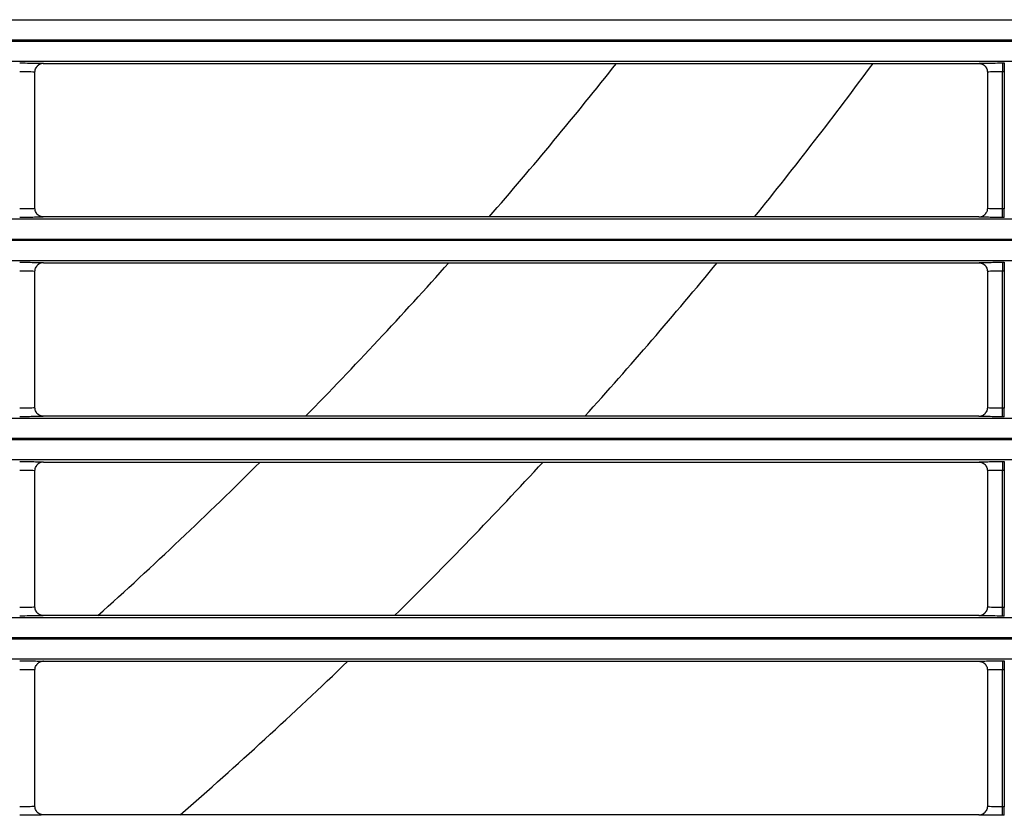
# Model space of a CAD drawing. Units: millimetres. Extents: x 0 to 3750, y 0 to 5000.
# Drawn here: x 1374 to 1432, y 2916 to 2962 of the extents above; entities that cross this region are included whole.
import ezdxf

# ---------------------------------------------------------------- set-up
doc = ezdxf.new("R2010")
doc.units = ezdxf.units.MM
doc.layers.add('Product', color=7, linetype='CONTINUOUS')

msp = doc.modelspace()

# ---------------------------------------------------------------- linework, layer by layer
at = {"layer": 'Product', "linetype": 'Continuous'}
for p, q in [((927.355, 2962.446), (1472.563, 2962.446)), ((1472.563, 2961.247), (927.355, 2961.247)), ((927.355, 2961.189), (1472.563, 2961.189)), ((1472.563, 2959.989), (927.355, 2959.989)), ((1375.408, 2959.872), (1430.51, 2959.872)), ((1431.909, 2959.896), (1431.909, 2959.396)), ((1431.909, 2959.896), (1432.008, 2959.896)), ((1432.008, 2959.896), (1432.008, 2959.396)), ((1374.908, 2951.324), (1374.908, 2959.372)), ((1431.009, 2959.372), (1431.009, 2951.324)), ((1431.909, 2951.3), (1431.909, 2959.396)), ((1431.909, 2959.396), (1432.008, 2959.396)), ((1432.008, 2959.396), (1432.008, 2951.3)), ((1432.008, 2951.3), (1431.909, 2951.3)), ((1431.909, 2950.8), (1431.909, 2951.3)), ((1432.008, 2950.8), (1432.008, 2951.3)), ((927.355, 2950.707), (1472.563, 2950.707)), ((1430.509, 2950.825), (1375.408, 2950.825)), ((1432.008, 2950.8), (1431.909, 2950.8)), ((1472.563, 2949.507), (927.355, 2949.507)), ((927.355, 2949.45), (1472.563, 2949.45)), ((1472.563, 2948.25), (927.355, 2948.25)), ((1431.909, 2948.157), (1431.909, 2947.657)), ((1431.909, 2948.157), (1432.008, 2948.157)), ((1432.008, 2948.157), (1432.008, 2947.657)), ((1374.908, 2939.585), (1374.908, 2947.633)), ((1375.408, 2948.132), (1430.51, 2948.132)), ((1431.009, 2947.633), (1431.009, 2939.585)), ((1431.909, 2939.561), (1431.909, 2947.657)), ((1431.909, 2947.657), (1432.008, 2947.657)), ((1432.008, 2947.657), (1432.008, 2939.561)), ((1432.008, 2939.561), (1431.909, 2939.561)), ((1431.909, 2939.061), (1431.909, 2939.561)), ((1432.008, 2939.061), (1432.008, 2939.561)), ((927.355, 2938.968), (1472.563, 2938.968)), ((1430.509, 2939.085), (1375.408, 2939.085)), ((1432.008, 2939.061), (1431.909, 2939.061)), ((1472.563, 2937.768), (927.355, 2937.768)), ((927.355, 2937.71), (1472.563, 2937.71)), ((1472.563, 2936.511), (927.355, 2936.511)), ((1375.408, 2936.393), (1430.51, 2936.393)), ((1431.909, 2936.418), (1431.909, 2935.918)), ((1431.909, 2936.418), (1432.008, 2936.418)), ((1432.008, 2936.418), (1432.008, 2935.918)), ((1374.908, 2927.846), (1374.908, 2935.893)), ((1431.009, 2935.893), (1431.009, 2927.846)), ((1431.909, 2927.821), (1431.909, 2935.918)), ((1431.909, 2935.918), (1432.008, 2935.918)), ((1432.008, 2935.918), (1432.008, 2927.821)), ((1430.509, 2927.346), (1375.408, 2927.346)), ((1432.008, 2927.821), (1431.909, 2927.821)), ((1431.909, 2927.321), (1431.909, 2927.821)), ((1432.008, 2927.321), (1431.909, 2927.321)), ((1432.008, 2927.321), (1432.008, 2927.821)), ((927.355, 2927.228), (1472.563, 2927.228)), ((1472.563, 2926.029), (927.355, 2926.029)), ((927.355, 2925.971), (1472.563, 2925.971)), ((1472.563, 2924.771), (927.355, 2924.771)), ((1375.408, 2924.654), (1430.51, 2924.654)), ((1431.909, 2924.678), (1431.909, 2924.178)), ((1431.909, 2924.678), (1432.008, 2924.678)), ((1432.008, 2924.678), (1432.008, 2924.178)), ((1374.908, 2916.107), (1374.908, 2924.154)), ((1431.009, 2924.154), (1431.009, 2916.107)), ((1431.909, 2916.082), (1431.909, 2924.178)), ((1431.909, 2924.178), (1432.008, 2924.178)), ((1432.008, 2924.178), (1432.008, 2916.082)), ((1432.008, 2916.082), (1431.909, 2916.082)), ((1431.909, 2915.582), (1431.909, 2916.082)), ((1432.008, 2915.582), (1432.008, 2916.082)), ((1430.509, 2915.607), (1375.408, 2915.607)), ((1432.008, 2915.582), (1431.909, 2915.582))]:
    msp.add_line(p, q, dxfattribs=at)
for points in [[(1375.408, 2959.872), (1375.392, 2959.871, 0.008325), (1375.376, 2959.871, 0.008016), (1375.36, 2959.869, 0.007938), (1375.343, 2959.868, 0.00817), (1375.327, 2959.865, 0.008282), (1375.31, 2959.862, 0.008361), (1375.294, 2959.858, 0.008417), (1375.277, 2959.854, 0.008526), (1375.261, 2959.849, 0.00859), (1375.244, 2959.844, 0.008681), (1375.227, 2959.838, 0.008733), (1375.211, 2959.831, 0.00881), (1375.195, 2959.824, 0.008863), (1375.179, 2959.816, 0.008948), (1375.163, 2959.807, 0.008965), (1375.147, 2959.798, 0.008967), (1375.132, 2959.788, 0.009073), (1375.117, 2959.778, 0.009294), (1375.102, 2959.767, 0.00906), (1375.088, 2959.756, 0.008506), (1375.074, 2959.744, 0.009366), (1375.06, 2959.731, 0.011126), (1375.047, 2959.717, 0.008519), (1375.035, 2959.704, 0.003106), (1375.024, 2959.692, 0.011863), (1375.011, 2959.676, 0.020357), (1374.993, 2959.65, 0.010054), (1374.971, 2959.615, 0.005347)], [(1430.51, 2959.872), (1430.526, 2959.871, -0.008357), (1430.542, 2959.871, -0.008047), (1430.558, 2959.869, -0.007969), (1430.574, 2959.867, -0.008202), (1430.591, 2959.865, -0.008314), (1430.607, 2959.862, -0.008394), (1430.624, 2959.858, -0.008449), (1430.641, 2959.854, -0.008559), (1430.657, 2959.849, -0.008622), (1430.674, 2959.844, -0.008713), (1430.69, 2959.838, -0.008765), (1430.707, 2959.831, -0.008842), (1430.723, 2959.824, -0.008895), (1430.739, 2959.816, -0.008978), (1430.755, 2959.807, -0.008995), (1430.771, 2959.798, -0.008997), (1430.786, 2959.788, -0.009102), (1430.801, 2959.778, -0.009322), (1430.816, 2959.766, -0.009087), (1430.83, 2959.755, -0.00853), (1430.844, 2959.743, -0.009391), (1430.858, 2959.73, -0.011153), (1430.871, 2959.717, -0.00854), (1430.883, 2959.703, -0.003116), (1430.894, 2959.691, -0.011887), (1430.907, 2959.675, -0.020394), (1430.925, 2959.649, -0.010073), (1430.947, 2959.614, -0.005356)], [(1375.408, 2950.825), (1375.392, 2950.825, -0.008363), (1375.376, 2950.826, -0.008053), (1375.359, 2950.827, -0.007974), (1375.343, 2950.829, -0.008208), (1375.327, 2950.831, -0.00832), (1375.31, 2950.834, -0.0084), (1375.293, 2950.838, -0.008456), (1375.277, 2950.842, -0.008565), (1375.26, 2950.847, -0.008629), (1375.243, 2950.852, -0.00872), (1375.227, 2950.859, -0.008772), (1375.21, 2950.865, -0.008849), (1375.194, 2950.873, -0.008902), (1375.178, 2950.881, -0.008985), (1375.162, 2950.889, -0.009002), (1375.146, 2950.898, -0.009003), (1375.131, 2950.908, -0.009108), (1375.116, 2950.919, -0.009328), (1375.101, 2950.93, -0.009093), (1375.087, 2950.941, -0.008535), (1375.073, 2950.953, -0.009397), (1375.059, 2950.966, -0.011159), (1375.046, 2950.98, -0.008544), (1375.034, 2950.993, -0.003118), (1375.023, 2951.005, -0.011892), (1375.011, 2951.021, -0.0204), (1374.993, 2951.048, -0.010075), (1374.971, 2951.083, -0.005357)], [(1430.509, 2950.825), (1430.525, 2950.825, 0.008331), (1430.541, 2950.826, 0.008023), (1430.558, 2950.827, 0.007945), (1430.574, 2950.829, 0.008176), (1430.59, 2950.831, 0.008288), (1430.607, 2950.834, 0.008368), (1430.624, 2950.838, 0.008424), (1430.64, 2950.842, 0.008533), (1430.657, 2950.847, 0.008597), (1430.673, 2950.852, 0.008688), (1430.69, 2950.858, 0.00874), (1430.706, 2950.865, 0.008817), (1430.723, 2950.872, 0.00887), (1430.739, 2950.88, 0.008954), (1430.755, 2950.889, 0.008971), (1430.77, 2950.898, 0.008973), (1430.786, 2950.908, 0.009079), (1430.801, 2950.918, 0.009299), (1430.815, 2950.929, 0.009065), (1430.83, 2950.941, 0.00851), (1430.844, 2950.953, 0.00937), (1430.857, 2950.965, 0.01113), (1430.871, 2950.979, 0.008522), (1430.883, 2950.992, 0.003107), (1430.894, 2951.004, 0.011866), (1430.906, 2951.02, 0.02036), (1430.924, 2951.046, 0.010055), (1430.946, 2951.081, 0.005346)], [(1375.408, 2948.132), (1375.392, 2948.132, 0.008328), (1375.376, 2948.131, 0.008019), (1375.36, 2948.13, 0.007941), (1375.343, 2948.128, 0.008173), (1375.327, 2948.126, 0.008285), (1375.31, 2948.123, 0.008365), (1375.294, 2948.119, 0.008421), (1375.277, 2948.115, 0.00853), (1375.261, 2948.11, 0.008594), (1375.244, 2948.105, 0.008685), (1375.227, 2948.099, 0.008737), (1375.211, 2948.092, 0.008814), (1375.195, 2948.085, 0.008867), (1375.179, 2948.077, 0.008951), (1375.163, 2948.068, 0.008968), (1375.147, 2948.059, 0.008971), (1375.132, 2948.049, 0.009076), (1375.117, 2948.039, 0.009297), (1375.102, 2948.028, 0.009063), (1375.088, 2948.016, 0.008508), (1375.074, 2948.004, 0.009369), (1375.06, 2947.992, 0.011128), (1375.047, 2947.978, 0.008521), (1375.035, 2947.965, 0.003107), (1375.024, 2947.953, 0.011865), (1375.011, 2947.937, 0.020359), (1374.993, 2947.911, 0.010055), (1374.971, 2947.876, 0.005347)], [(1430.51, 2948.132), (1430.526, 2948.132, -0.00836), (1430.542, 2948.131, -0.00805), (1430.558, 2948.13, -0.007972), (1430.574, 2948.128, -0.008205), (1430.591, 2948.126, -0.008317), (1430.607, 2948.123, -0.008397), (1430.624, 2948.119, -0.008453), (1430.641, 2948.115, -0.008562), (1430.657, 2948.11, -0.008626), (1430.674, 2948.105, -0.008717), (1430.69, 2948.098, -0.008769), (1430.707, 2948.092, -0.008845), (1430.723, 2948.084, -0.008898), (1430.739, 2948.076, -0.008982), (1430.755, 2948.068, -0.008998), (1430.771, 2948.059, -0.009), (1430.786, 2948.049, -0.009105), (1430.801, 2948.038, -0.009325), (1430.816, 2948.027, -0.00909), (1430.83, 2948.016, -0.008532), (1430.844, 2948.004, -0.009394), (1430.858, 2947.991, -0.011156), (1430.871, 2947.977, -0.008542), (1430.883, 2947.964, -0.003117), (1430.894, 2947.952, -0.011889), (1430.907, 2947.936, -0.020397), (1430.925, 2947.909, -0.010073), (1430.947, 2947.874, -0.005357)], [(1375.408, 2939.085), (1375.392, 2939.086, -0.00836), (1375.376, 2939.086, -0.00805), (1375.359, 2939.088, -0.007971), (1375.343, 2939.09, -0.008204), (1375.327, 2939.092, -0.008317), (1375.31, 2939.095, -0.008397), (1375.293, 2939.099, -0.008452), (1375.277, 2939.103, -0.008562), (1375.26, 2939.108, -0.008626), (1375.243, 2939.113, -0.008717), (1375.227, 2939.119, -0.008768), (1375.21, 2939.126, -0.008845), (1375.194, 2939.133, -0.008898), (1375.178, 2939.141, -0.008982), (1375.162, 2939.15, -0.008999), (1375.146, 2939.159, -0.009), (1375.131, 2939.169, -0.009105), (1375.116, 2939.179, -0.009325), (1375.101, 2939.19, -0.00909), (1375.087, 2939.202, -0.008533), (1375.073, 2939.214, -0.009394), (1375.059, 2939.227, -0.011156), (1375.046, 2939.24, -0.008543), (1375.034, 2939.253, -0.003117), (1375.023, 2939.266, -0.01189), (1375.011, 2939.282, -0.020398), (1374.993, 2939.308, -0.010074), (1374.971, 2939.343, -0.005357)], [(1430.509, 2939.085), (1430.525, 2939.086, 0.008328), (1430.541, 2939.086, 0.008019), (1430.558, 2939.088, 0.007942), (1430.574, 2939.089, 0.008173), (1430.59, 2939.092, 0.008285), (1430.607, 2939.095, 0.008365), (1430.624, 2939.099, 0.00842), (1430.64, 2939.103, 0.00853), (1430.657, 2939.108, 0.008593), (1430.673, 2939.113, 0.008684), (1430.69, 2939.119, 0.008736), (1430.706, 2939.126, 0.008813), (1430.723, 2939.133, 0.008866), (1430.739, 2939.141, 0.00895), (1430.755, 2939.15, 0.008968), (1430.77, 2939.159, 0.00897), (1430.786, 2939.169, 0.009076), (1430.801, 2939.179, 0.009296), (1430.815, 2939.19, 0.009062), (1430.83, 2939.201, 0.008507), (1430.844, 2939.213, 0.009368), (1430.857, 2939.226, 0.011127), (1430.871, 2939.24, 0.00852), (1430.883, 2939.253, 0.003106), (1430.894, 2939.265, 0.011864), (1430.906, 2939.281, 0.020358), (1430.924, 2939.307, 0.010054), (1430.946, 2939.342, 0.005346)], [(1375.408, 2936.393), (1375.392, 2936.393, 0.008331), (1375.376, 2936.392, 0.008022), (1375.36, 2936.391, 0.007945), (1375.343, 2936.389, 0.008177), (1375.327, 2936.386, 0.008288), (1375.31, 2936.383, 0.008368), (1375.294, 2936.38, 0.008424), (1375.277, 2936.376, 0.008533), (1375.261, 2936.371, 0.008597), (1375.244, 2936.365, 0.008688), (1375.227, 2936.359, 0.00874), (1375.211, 2936.353, 0.008817), (1375.195, 2936.345, 0.00887), (1375.179, 2936.337, 0.008954), (1375.163, 2936.329, 0.008972), (1375.147, 2936.32, 0.008974), (1375.132, 2936.31, 0.009079), (1375.117, 2936.299, 0.0093), (1375.102, 2936.288, 0.009066), (1375.088, 2936.277, 0.00851), (1375.074, 2936.265, 0.009371), (1375.06, 2936.252, 0.011131), (1375.047, 2936.239, 0.008523), (1375.035, 2936.226, 0.003107), (1375.024, 2936.214, 0.011867), (1375.011, 2936.197, 0.020362), (1374.993, 2936.171, 0.010056), (1374.971, 2936.136, 0.005347)], [(1430.51, 2936.393), (1430.526, 2936.393, -0.008363), (1430.542, 2936.392, -0.008053), (1430.558, 2936.391, -0.007975), (1430.574, 2936.389, -0.008208), (1430.591, 2936.386, -0.00832), (1430.607, 2936.383, -0.0084), (1430.624, 2936.38, -0.008456), (1430.641, 2936.376, -0.008566), (1430.657, 2936.371, -0.00863), (1430.674, 2936.365, -0.008721), (1430.69, 2936.359, -0.008772), (1430.707, 2936.352, -0.008849), (1430.723, 2936.345, -0.008902), (1430.739, 2936.337, -0.008985), (1430.755, 2936.328, -0.009002), (1430.771, 2936.319, -0.009003), (1430.786, 2936.309, -0.009108), (1430.801, 2936.299, -0.009328), (1430.816, 2936.288, -0.009093), (1430.83, 2936.276, -0.008535), (1430.844, 2936.264, -0.009396), (1430.858, 2936.252, -0.011158), (1430.871, 2936.238, -0.008544), (1430.883, 2936.225, -0.003117), (1430.894, 2936.213, -0.011891), (1430.907, 2936.196, -0.020399), (1430.925, 2936.17, -0.010074), (1430.947, 2936.135, -0.005357)], [(1375.408, 2927.346), (1375.392, 2927.346, -0.008357), (1375.376, 2927.347, -0.008047), (1375.359, 2927.348, -0.007968), (1375.343, 2927.35, -0.008201), (1375.327, 2927.353, -0.008313), (1375.31, 2927.356, -0.008393), (1375.293, 2927.359, -0.008449), (1375.277, 2927.363, -0.008558), (1375.26, 2927.368, -0.008622), (1375.243, 2927.374, -0.008713), (1375.227, 2927.38, -0.008765), (1375.21, 2927.387, -0.008842), (1375.194, 2927.394, -0.008895), (1375.178, 2927.402, -0.008978), (1375.162, 2927.411, -0.008995), (1375.146, 2927.42, -0.008997), (1375.131, 2927.43, -0.009102), (1375.116, 2927.44, -0.009322), (1375.101, 2927.451, -0.009087), (1375.087, 2927.463, -0.00853), (1375.073, 2927.475, -0.009392), (1375.059, 2927.487, -0.011154), (1375.046, 2927.501, -0.008541), (1375.034, 2927.514, -0.003116), (1375.023, 2927.526, -0.011888), (1375.011, 2927.543, -0.020396), (1374.993, 2927.569, -0.010073), (1374.971, 2927.604, -0.005357)], [(1430.509, 2927.346), (1430.525, 2927.346, 0.008325), (1430.541, 2927.347, 0.008016), (1430.558, 2927.348, 0.007938), (1430.574, 2927.35, 0.00817), (1430.59, 2927.353, 0.008282), (1430.607, 2927.356, 0.008361), (1430.624, 2927.359, 0.008417), (1430.64, 2927.363, 0.008526), (1430.657, 2927.368, 0.00859), (1430.673, 2927.374, 0.008681), (1430.69, 2927.38, 0.008733), (1430.706, 2927.386, 0.00881), (1430.723, 2927.394, 0.008863), (1430.739, 2927.402, 0.008947), (1430.755, 2927.41, 0.008964), (1430.77, 2927.419, 0.008967), (1430.786, 2927.429, 0.009073), (1430.801, 2927.44, 0.009293), (1430.815, 2927.451, 0.00906), (1430.83, 2927.462, 0.008505), (1430.844, 2927.474, 0.009365), (1430.857, 2927.487, 0.011125), (1430.871, 2927.5, 0.008519), (1430.883, 2927.513, 0.003106), (1430.894, 2927.525, 0.011861), (1430.906, 2927.542, 0.020355), (1430.924, 2927.568, 0.010054), (1430.946, 2927.603, 0.005346)], [(1375.408, 2924.654), (1375.392, 2924.653, 0.008334), (1375.376, 2924.653, 0.008025), (1375.36, 2924.651, 0.007948), (1375.343, 2924.649, 0.00818), (1375.327, 2924.647, 0.008292), (1375.31, 2924.644, 0.008372), (1375.294, 2924.64, 0.008428), (1375.277, 2924.636, 0.008537), (1375.261, 2924.631, 0.008601), (1375.244, 2924.626, 0.008692), (1375.227, 2924.62, 0.008744), (1375.211, 2924.613, 0.008821), (1375.195, 2924.606, 0.008874), (1375.179, 2924.598, 0.008958), (1375.163, 2924.589, 0.008975), (1375.147, 2924.58, 0.008977), (1375.132, 2924.57, 0.009083), (1375.117, 2924.56, 0.009303), (1375.102, 2924.549, 0.009069), (1375.088, 2924.538, 0.008513), (1375.074, 2924.526, 0.009374), (1375.06, 2924.513, 0.011133), (1375.047, 2924.499, 0.008525), (1375.035, 2924.486, 0.003108), (1375.024, 2924.474, 0.011869), (1375.011, 2924.458, 0.020364), (1374.993, 2924.432, 0.010056), (1374.971, 2924.397, 0.005347)], [(1430.51, 2924.654), (1430.526, 2924.653, -0.008358), (1430.542, 2924.653, -0.008048), (1430.558, 2924.651, -0.00797), (1430.574, 2924.649, -0.008203), (1430.591, 2924.647, -0.008316), (1430.607, 2924.644, -0.008396), (1430.624, 2924.64, -0.008452), (1430.641, 2924.636, -0.008562), (1430.657, 2924.631, -0.008626), (1430.674, 2924.626, -0.008717), (1430.69, 2924.62, -0.008769), (1430.707, 2924.613, -0.008846), (1430.723, 2924.606, -0.008899), (1430.739, 2924.598, -0.008983), (1430.755, 2924.589, -0.009), (1430.771, 2924.58, -0.009002), (1430.786, 2924.57, -0.009108), (1430.801, 2924.56, -0.009328), (1430.816, 2924.549, -0.009093), (1430.83, 2924.537, -0.008535), (1430.844, 2924.525, -0.009397), (1430.858, 2924.512, -0.01116), (1430.871, 2924.499, -0.008546), (1430.883, 2924.486, -0.003118), (1430.894, 2924.474, -0.011895), (1430.907, 2924.457, -0.020406), (1430.925, 2924.431, -0.010078), (1430.947, 2924.396, -0.005359)], [(1375.408, 2915.607), (1375.392, 2915.607, -0.008358), (1375.376, 2915.608, -0.008048), (1375.359, 2915.609, -0.00797), (1375.343, 2915.611, -0.008203), (1375.327, 2915.613, -0.008316), (1375.31, 2915.616, -0.008396), (1375.293, 2915.62, -0.008452), (1375.277, 2915.624, -0.008562), (1375.26, 2915.629, -0.008626), (1375.243, 2915.635, -0.008718), (1375.227, 2915.641, -0.008769), (1375.21, 2915.647, -0.008846), (1375.194, 2915.655, -0.0089), (1375.178, 2915.663, -0.008984), (1375.162, 2915.671, -0.009001), (1375.146, 2915.681, -0.009003), (1375.131, 2915.69, -0.009108), (1375.116, 2915.701, -0.009328), (1375.101, 2915.712, -0.009093), (1375.087, 2915.723, -0.008536), (1375.073, 2915.735, -0.009398), (1375.059, 2915.748, -0.011161), (1375.046, 2915.762, -0.008546), (1375.034, 2915.775, -0.003118), (1375.023, 2915.787, -0.011896), (1375.011, 2915.803, -0.020408), (1374.993, 2915.83, -0.010079), (1374.971, 2915.864, -0.00536)], [(1430.509, 2915.607), (1430.525, 2915.607, 0.008334), (1430.541, 2915.608, 0.008026), (1430.558, 2915.609, 0.007948), (1430.574, 2915.611, 0.00818), (1430.59, 2915.613, 0.008292), (1430.607, 2915.616, 0.008372), (1430.624, 2915.62, 0.008428), (1430.64, 2915.624, 0.008537), (1430.657, 2915.629, 0.008601), (1430.673, 2915.634, 0.008692), (1430.69, 2915.64, 0.008744), (1430.706, 2915.647, 0.008821), (1430.723, 2915.655, 0.008874), (1430.739, 2915.662, 0.008958), (1430.755, 2915.671, 0.008975), (1430.77, 2915.68, 0.008977), (1430.786, 2915.69, 0.009082), (1430.801, 2915.7, 0.009302), (1430.815, 2915.711, 0.009068), (1430.83, 2915.723, 0.008512), (1430.844, 2915.735, 0.009373), (1430.857, 2915.747, 0.011133), (1430.871, 2915.761, 0.008524), (1430.883, 2915.774, 0.003108), (1430.894, 2915.786, 0.011868), (1430.906, 2915.802, 0.020363), (1430.924, 2915.829, 0.010056), (1430.946, 2915.863, 0.005347)]]:
    msp.add_lwpolyline(points, format="xyb", dxfattribs=at)
for radius, start, end in [(267, 319.06344, 321.58601), (279, 321.16783, 323.51482), (267, 315.63792, 318.29415), (279, 318.001, 320.45447), (267, 311.99889, 314.82413), (279, 314.66786, 317.25259), (279, 311.12554, 313.8758)]:
    msp.add_arc((1199.959, 3125.769), radius, start, end, dxfattribs=at)
for points, knots in [([(1374.008, 2959.896), (1374.219, 2959.896), (1374.606, 2959.895), (1375.084, 2959.888), (1375.355, 2959.88), (1375.409, 2959.874), (1375.408, 2959.872)], [2, 2, 2, 2, 2.805626, 3.478798, 4.238006, 4.807469, 4.807469, 4.807469, 4.807469]), ([(1430.51, 2959.872), (1430.508, 2959.875), (1430.595, 2959.882), (1430.92, 2959.89), (1431.363, 2959.895), (1431.711, 2959.896), (1431.909, 2959.896)], [2.022222, 2.022222, 2.022222, 2.022222, 2.828065, 3.50133, 4.070659, 4.82969, 4.82969, 4.82969, 4.82969]), ([(1374.008, 2959.396), (1374.144, 2959.396), (1374.392, 2959.395), (1374.7, 2959.388), (1374.873, 2959.38), (1374.908, 2959.374), (1374.908, 2959.372)], [2, 2, 2, 2, 2.805626, 3.478798, 4.238006, 4.798582, 4.798582, 4.798582, 4.798582]), ([(1431.009, 2959.372), (1431.009, 2959.375), (1431.066, 2959.382), (1431.274, 2959.39), (1431.558, 2959.395), (1431.782, 2959.396), (1431.909, 2959.396)], [2.031109, 2.031109, 2.031109, 2.031109, 2.828065, 3.50133, 4.070659, 4.82969, 4.82969, 4.82969, 4.82969]), ([(1374.908, 2951.324), (1374.908, 2951.321), (1374.852, 2951.314), (1374.644, 2951.306), (1374.359, 2951.301), (1374.136, 2951.3), (1374.008, 2951.3)], [2.031109, 2.031109, 2.031109, 2.031109, 2.828065, 3.50133, 4.070659, 4.82969, 4.82969, 4.82969, 4.82969]), ([(1431.909, 2951.3), (1431.774, 2951.3), (1431.525, 2951.302), (1431.217, 2951.308), (1431.045, 2951.316), (1431.009, 2951.322), (1431.009, 2951.324)], [2, 2, 2, 2, 2.805626, 3.478798, 4.238006, 4.798582, 4.798582, 4.798582, 4.798582]), ([(1375.408, 2950.825), (1375.409, 2950.821), (1375.322, 2950.814), (1374.997, 2950.807), (1374.555, 2950.801), (1374.207, 2950.8), (1374.008, 2950.8)], [2.022222, 2.022222, 2.022222, 2.022222, 2.828065, 3.50133, 4.070659, 4.82969, 4.82969, 4.82969, 4.82969]), ([(1431.909, 2950.8), (1431.698, 2950.8), (1431.311, 2950.802), (1430.833, 2950.808), (1430.563, 2950.816), (1430.509, 2950.822), (1430.509, 2950.825)], [2, 2, 2, 2, 2.805626, 3.478798, 4.238006, 4.807469, 4.807469, 4.807469, 4.807469]), ([(1374.008, 2948.157), (1374.219, 2948.157), (1374.606, 2948.155), (1375.084, 2948.149), (1375.355, 2948.141), (1375.409, 2948.135), (1375.408, 2948.132)], [2, 2, 2, 2, 2.805626, 3.478798, 4.238006, 4.807469, 4.807469, 4.807469, 4.807469]), ([(1430.51, 2948.132), (1430.508, 2948.136), (1430.595, 2948.143), (1430.92, 2948.15), (1431.363, 2948.156), (1431.711, 2948.157), (1431.909, 2948.157)], [2.022222, 2.022222, 2.022222, 2.022222, 2.828065, 3.50133, 4.070659, 4.82969, 4.82969, 4.82969, 4.82969]), ([(1374.008, 2947.657), (1374.144, 2947.657), (1374.392, 2947.655), (1374.7, 2947.649), (1374.873, 2947.641), (1374.908, 2947.635), (1374.908, 2947.633)], [2, 2, 2, 2, 2.805626, 3.478798, 4.238006, 4.798582, 4.798582, 4.798582, 4.798582]), ([(1431.009, 2947.633), (1431.009, 2947.636), (1431.066, 2947.643), (1431.274, 2947.65), (1431.558, 2947.656), (1431.782, 2947.657), (1431.909, 2947.657)], [2.031109, 2.031109, 2.031109, 2.031109, 2.828065, 3.50133, 4.070659, 4.82969, 4.82969, 4.82969, 4.82969]), ([(1374.908, 2939.585), (1374.908, 2939.581), (1374.852, 2939.575), (1374.644, 2939.567), (1374.359, 2939.562), (1374.136, 2939.561), (1374.008, 2939.561)], [2.031109, 2.031109, 2.031109, 2.031109, 2.828065, 3.50133, 4.070659, 4.82969, 4.82969, 4.82969, 4.82969]), ([(1431.909, 2939.561), (1431.774, 2939.561), (1431.525, 2939.562), (1431.217, 2939.568), (1431.045, 2939.577), (1431.009, 2939.583), (1431.009, 2939.585)], [2, 2, 2, 2, 2.805626, 3.478798, 4.238006, 4.798582, 4.798582, 4.798582, 4.798582]), ([(1375.408, 2939.085), (1375.409, 2939.082), (1375.322, 2939.075), (1374.997, 2939.067), (1374.555, 2939.062), (1374.207, 2939.061), (1374.008, 2939.061)], [2.022222, 2.022222, 2.022222, 2.022222, 2.828065, 3.50133, 4.070659, 4.82969, 4.82969, 4.82969, 4.82969]), ([(1431.909, 2939.061), (1431.698, 2939.061), (1431.311, 2939.062), (1430.833, 2939.069), (1430.563, 2939.077), (1430.509, 2939.083), (1430.509, 2939.085)], [2, 2, 2, 2, 2.805626, 3.478798, 4.238006, 4.807469, 4.807469, 4.807469, 4.807469]), ([(1374.008, 2936.417), (1374.219, 2936.418), (1374.606, 2936.416), (1375.084, 2936.41), (1375.355, 2936.402), (1375.409, 2936.396), (1375.408, 2936.393)], [2, 2, 2, 2, 2.805626, 3.478798, 4.238006, 4.807469, 4.807469, 4.807469, 4.807469]), ([(1430.51, 2936.393), (1430.508, 2936.397), (1430.595, 2936.403), (1430.92, 2936.411), (1431.363, 2936.416), (1431.711, 2936.418), (1431.909, 2936.417)], [2.022222, 2.022222, 2.022222, 2.022222, 2.828065, 3.50133, 4.070659, 4.82969, 4.82969, 4.82969, 4.82969]), ([(1374.008, 2935.918), (1374.144, 2935.918), (1374.392, 2935.916), (1374.7, 2935.91), (1374.873, 2935.902), (1374.908, 2935.896), (1374.908, 2935.893)], [2, 2, 2, 2, 2.805626, 3.478798, 4.238006, 4.798582, 4.798582, 4.798582, 4.798582]), ([(1431.009, 2935.893), (1431.009, 2935.897), (1431.066, 2935.904), (1431.274, 2935.911), (1431.558, 2935.916), (1431.782, 2935.918), (1431.909, 2935.918)], [2.031109, 2.031109, 2.031109, 2.031109, 2.828065, 3.50133, 4.070659, 4.82969, 4.82969, 4.82969, 4.82969]), ([(1374.908, 2927.846), (1374.908, 2927.842), (1374.852, 2927.835), (1374.644, 2927.828), (1374.359, 2927.823), (1374.136, 2927.821), (1374.008, 2927.821)], [2.031109, 2.031109, 2.031109, 2.031109, 2.828065, 3.50133, 4.070659, 4.82969, 4.82969, 4.82969, 4.82969]), ([(1431.909, 2927.821), (1431.774, 2927.821), (1431.525, 2927.823), (1431.217, 2927.829), (1431.045, 2927.837), (1431.009, 2927.843), (1431.009, 2927.846)], [2, 2, 2, 2, 2.805626, 3.478798, 4.238006, 4.798582, 4.798582, 4.798582, 4.798582]), ([(1375.408, 2927.346), (1375.409, 2927.342), (1375.322, 2927.336), (1374.997, 2927.328), (1374.555, 2927.323), (1374.207, 2927.321), (1374.008, 2927.321)], [2.022222, 2.022222, 2.022222, 2.022222, 2.828065, 3.50133, 4.070659, 4.82969, 4.82969, 4.82969, 4.82969]), ([(1431.909, 2927.321), (1431.698, 2927.321), (1431.311, 2927.323), (1430.833, 2927.329), (1430.563, 2927.337), (1430.509, 2927.343), (1430.509, 2927.346)], [2, 2, 2, 2, 2.805626, 3.478798, 4.238006, 4.807469, 4.807469, 4.807469, 4.807469]), ([(1374.008, 2924.678), (1374.219, 2924.678), (1374.606, 2924.677), (1375.084, 2924.67), (1375.355, 2924.662), (1375.409, 2924.656), (1375.408, 2924.654)], [2, 2, 2, 2, 2.805626, 3.478798, 4.238006, 4.807469, 4.807469, 4.807469, 4.807469]), ([(1430.51, 2924.654), (1430.508, 2924.657), (1430.595, 2924.664), (1430.92, 2924.672), (1431.363, 2924.677), (1431.711, 2924.678), (1431.909, 2924.678)], [2.022222, 2.022222, 2.022222, 2.022222, 2.828065, 3.50133, 4.070659, 4.82969, 4.82969, 4.82969, 4.82969]), ([(1374.008, 2924.178), (1374.144, 2924.178), (1374.392, 2924.177), (1374.7, 2924.171), (1374.873, 2924.162), (1374.908, 2924.156), (1374.908, 2924.154)], [2, 2, 2, 2, 2.805626, 3.478798, 4.238006, 4.798582, 4.798582, 4.798582, 4.798582]), ([(1431.009, 2924.154), (1431.009, 2924.158), (1431.066, 2924.164), (1431.274, 2924.172), (1431.558, 2924.177), (1431.782, 2924.178), (1431.909, 2924.178)], [2.031109, 2.031109, 2.031109, 2.031109, 2.828065, 3.50133, 4.070659, 4.82969, 4.82969, 4.82969, 4.82969]), ([(1374.908, 2916.107), (1374.908, 2916.103), (1374.852, 2916.096), (1374.644, 2916.089), (1374.359, 2916.083), (1374.136, 2916.082), (1374.008, 2916.082)], [2.031109, 2.031109, 2.031109, 2.031109, 2.828065, 3.50133, 4.070659, 4.82969, 4.82969, 4.82969, 4.82969]), ([(1431.909, 2916.082), (1431.774, 2916.082), (1431.525, 2916.084), (1431.217, 2916.09), (1431.045, 2916.098), (1431.009, 2916.104), (1431.009, 2916.107)], [2, 2, 2, 2, 2.805626, 3.478798, 4.238006, 4.798582, 4.798582, 4.798582, 4.798582]), ([(1375.408, 2915.607), (1375.409, 2915.603), (1375.322, 2915.596), (1374.997, 2915.589), (1374.555, 2915.583), (1374.207, 2915.582), (1374.008, 2915.582)], [2.022222, 2.022222, 2.022222, 2.022222, 2.828065, 3.50133, 4.070659, 4.82969, 4.82969, 4.82969, 4.82969]), ([(1431.909, 2915.582), (1431.698, 2915.582), (1431.311, 2915.584), (1430.833, 2915.59), (1430.563, 2915.598), (1430.509, 2915.604), (1430.509, 2915.607)], [2, 2, 2, 2, 2.805626, 3.478798, 4.238006, 4.807469, 4.807469, 4.807469, 4.807469])]:
    msp.add_open_spline(points, degree=3, knots=knots, dxfattribs=at)
for points in [[(1374.908, 2959.372), (1374.908, 2959.456), (1374.93, 2959.541), (1374.971, 2959.615)], [(1430.947, 2959.614), (1430.988, 2959.54), (1431.01, 2959.456), (1431.009, 2959.372)], [(1374.971, 2951.083), (1374.93, 2951.156), (1374.908, 2951.24), (1374.908, 2951.324)], [(1431.009, 2951.324), (1431.01, 2951.24), (1430.988, 2951.155), (1430.946, 2951.081)], [(1374.908, 2947.633), (1374.908, 2947.717), (1374.93, 2947.802), (1374.971, 2947.876)], [(1430.947, 2947.874), (1430.988, 2947.801), (1431.01, 2947.717), (1431.009, 2947.633)], [(1374.971, 2939.343), (1374.93, 2939.417), (1374.908, 2939.501), (1374.908, 2939.585)], [(1431.009, 2939.585), (1431.01, 2939.5), (1430.988, 2939.416), (1430.946, 2939.342)], [(1374.908, 2935.893), (1374.908, 2935.978), (1374.93, 2936.062), (1374.971, 2936.136)], [(1430.947, 2936.135), (1430.988, 2936.062), (1431.01, 2935.977), (1431.009, 2935.893)], [(1374.971, 2927.604), (1374.93, 2927.677), (1374.908, 2927.762), (1374.908, 2927.846)], [(1431.009, 2927.846), (1431.01, 2927.761), (1430.988, 2927.677), (1430.946, 2927.603)], [(1374.908, 2924.154), (1374.908, 2924.239), (1374.93, 2924.323), (1374.971, 2924.397)], [(1430.947, 2924.396), (1430.988, 2924.322), (1431.01, 2924.238), (1431.009, 2924.154)], [(1374.971, 2915.864), (1374.93, 2915.938), (1374.908, 2916.022), (1374.908, 2916.107)], [(1431.009, 2916.107), (1431.01, 2916.022), (1430.988, 2915.937), (1430.946, 2915.863)]]:
    msp.add_open_spline(points, degree=3, dxfattribs=at)

doc.saveas('drawing.dxf')
